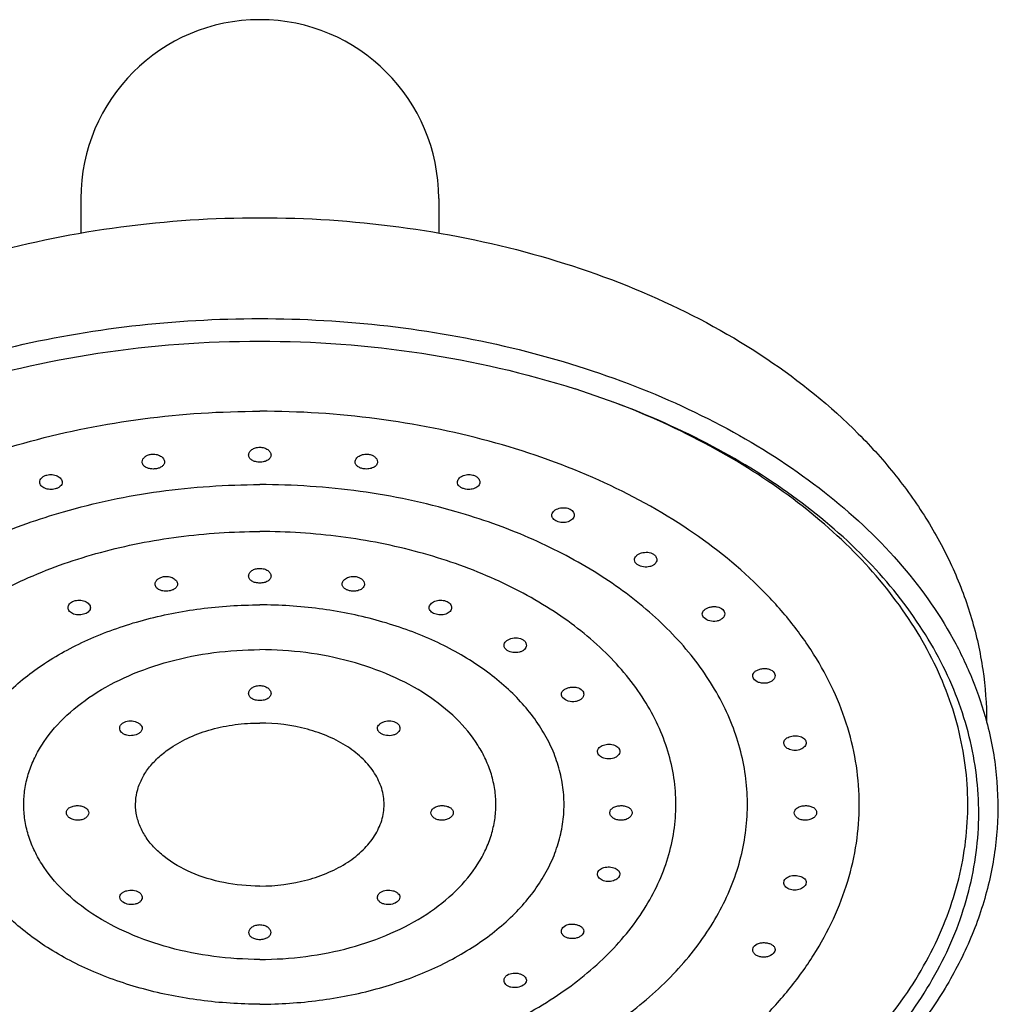
# Model space of a CAD drawing. Units: millimetres. Extents: x -837 to 623, y -579 to 852.
# Drawn here: x -449 to -405, y 390 to 434 of the extents above; entities that cross this region are included whole.
import ezdxf

# ---------------------------------------------------------------- set-up
doc = ezdxf.new("R2010")
doc.units = ezdxf.units.MM
doc.header["$LTSCALE"] = 19.36
doc.layers.get('0').update_dxf_attribs({"linetype": 'CONTINUOUS'})
doc.layers.add('02___PRT_ALL_AXES', color=7, linetype='CONTINUOUS')

msp = doc.modelspace()

# ---------------------------------------------------------------- linework, layer by layer
at = {"color": 7, "linetype": 'Continuous'}
for p, q in [((-445.985, 425.875), (-445.985, 424.321)), ((-429.985, 425.875), (-429.985, 424.32))]:
    msp.add_line(p, q, dxfattribs=at)
msp.add_arc((-437.985, 425.876), 8, 0, 180, dxfattribs=at)
at = {"layer": '02___PRT_ALL_AXES', "color": 7, "linetype": 'Continuous'}
for p, q in [((-422.093, 416.743), (-423.88, 417.362)), ((-413.564, 401.607), (-413.554, 401.542)), ((-422.868, 401.069), (-422.886, 401.153)), ((-421.903, 401.244), (-421.885, 401.158)), ((-414.544, 401.468), (-414.554, 401.531)), ((-422.886, 395.668), (-422.868, 395.754)), ((-421.885, 395.673), (-421.903, 395.59)), ((-414.554, 395.286), (-414.544, 395.35)), ((-413.554, 395.296), (-413.564, 395.233))]:
    msp.add_line(p, q, dxfattribs=at)
msp.add_arc((-435.717, 380.958), 38.291, 69.1569, 69.2831, dxfattribs=at)
for points, knots in [([(-470.485, 402.485), (-470.485, 403.262), (-470.371, 404.822), (-469.862, 407.123), (-469.028, 409.357), (-467.886, 411.495), (-466.457, 413.519), (-464.167, 416.077), (-460.66, 418.905), (-455.723, 421.585), (-450.167, 423.551), (-444.186, 424.751), (-440.064, 425.02), (-437.985, 425.02)], [0, 0, 0, 0, 0.05347, 0.107244, 0.161665, 0.217028, 0.27363, 0.33172, 0.452913, 0.581423, 0.716652, 0.856961, 1, 1, 1, 1]), ([(-437.985, 425.02), (-435.907, 425.02), (-431.784, 424.751), (-425.803, 423.551), (-420.248, 421.585), (-415.31, 418.905), (-411.804, 416.077), (-409.513, 413.519), (-408.084, 411.495), (-406.943, 409.357), (-406.109, 407.123), (-405.599, 404.822), (-405.485, 403.262), (-405.485, 402.485)], [0, 0, 0, 0, 0.14304, 0.283349, 0.418578, 0.547088, 0.668281, 0.72637, 0.782972, 0.838335, 0.892755, 0.94653, 1, 1, 1, 1]), ([(-470.487, 402.481), (-470.318, 403.117), (-469.891, 404.385), (-468.702, 406.864), (-466.583, 409.814), (-463.229, 412.926), (-459.132, 415.592), (-454.415, 417.744), (-449.215, 419.325), (-443.685, 420.291), (-439.895, 420.508), (-437.985, 420.508)], [0, 0, 0, 0, 0.049832, 0.100888, 0.207707, 0.322325, 0.445276, 0.576079, 0.713447, 0.8555, 1, 1, 1, 1]), ([(-437.985, 420.508), (-436.076, 420.508), (-432.286, 420.291), (-426.756, 419.325), (-421.555, 417.744), (-416.838, 415.592), (-412.741, 412.926), (-409.387, 409.814), (-407.269, 406.864), (-406.08, 404.384), (-405.653, 403.117), (-405.483, 402.481)], [0, 0, 0, 0, 0.1445, 0.286554, 0.423922, 0.554725, 0.677675, 0.792293, 0.899112, 0.950168, 1, 1, 1, 1]), ([(-452.09, 417.362), (-449.853, 418.079), (-445.181, 419.148), (-440.405, 419.5), (-437.985, 419.5)], [0, 0, 0, 0, 0.492538, 1, 1, 1, 1]), ([(-437.985, 419.5), (-435.565, 419.5), (-430.789, 419.148), (-426.117, 418.079), (-423.88, 417.362)], [0, 0, 0, 0, 0.507462, 1, 1, 1, 1]), ([(-437.985, 377.317), (-439.738, 377.317), (-443.219, 377.503), (-448.315, 378.336), (-453.139, 379.7), (-457.566, 381.561), (-461.479, 383.873), (-464.775, 386.578), (-466.971, 389.151), (-468.309, 391.332), (-469.093, 392.99), (-469.667, 394.685), (-470.026, 396.408), (-470.168, 398.144), (-470.093, 399.882), (-469.799, 401.61), (-469.29, 403.315), (-468.569, 404.986), (-467.315, 407.187), (-465.217, 409.798), (-462.022, 412.557), (-458.197, 414.932), (-455.366, 416.188), (-453.877, 416.743)], [0, 0, 0, 0, 0.077018, 0.152864, 0.226453, 0.296837, 0.363309, 0.425486, 0.483412, 0.510972, 0.537725, 0.563827, 0.589465, 0.614846, 0.640193, 0.665729, 0.691669, 0.718206, 0.745506, 0.802821, 0.864338, 0.930172, 1, 1, 1, 1]), ([(-437.985, 378.005), (-439.705, 378.005), (-443.123, 378.187), (-448.125, 379.002), (-452.863, 380.337), (-457.213, 382.159), (-461.063, 384.421), (-464.31, 387.07), (-466.478, 389.59), (-467.805, 391.727), (-468.584, 393.352), (-469.159, 395.014), (-469.524, 396.704), (-469.677, 398.407), (-469.617, 400.114), (-469.343, 401.811), (-468.859, 403.486), (-468.167, 405.129), (-466.957, 407.294), (-464.925, 409.866), (-461.82, 412.59), (-458.093, 414.941), (-455.331, 416.189), (-453.877, 416.742)], [0, 0, 0, 0, 0.077057, 0.152949, 0.226597, 0.297058, 0.363625, 0.425913, 0.483956, 0.511572, 0.538376, 0.564523, 0.590194, 0.615597, 0.640952, 0.666481, 0.692397, 0.718896, 0.746144, 0.803321, 0.864671, 0.930331, 1, 1, 1, 1]), ([(-437.985, 377.317), (-436.233, 377.317), (-432.751, 377.503), (-427.656, 378.336), (-422.831, 379.7), (-418.405, 381.561), (-414.491, 383.873), (-411.195, 386.578), (-408.999, 389.151), (-407.661, 391.332), (-406.877, 392.99), (-406.304, 394.685), (-405.944, 396.408), (-405.802, 398.144), (-405.878, 399.882), (-406.172, 401.61), (-406.681, 403.315), (-407.401, 404.986), (-408.656, 407.187), (-410.754, 409.798), (-413.948, 412.557), (-417.774, 414.932), (-420.605, 416.188), (-422.093, 416.743)], [0, 0, 0, 0, 0.077018, 0.152864, 0.226453, 0.296837, 0.363309, 0.425486, 0.483412, 0.510972, 0.537725, 0.563827, 0.589465, 0.614846, 0.640193, 0.665729, 0.691669, 0.718206, 0.745506, 0.802821, 0.864338, 0.930172, 1, 1, 1, 1]), ([(-437.985, 378.005), (-436.265, 378.005), (-432.848, 378.187), (-427.845, 379.002), (-423.107, 380.337), (-418.757, 382.159), (-414.908, 384.421), (-411.661, 387.07), (-409.492, 389.59), (-408.166, 391.727), (-407.386, 393.352), (-406.811, 395.014), (-406.446, 396.704), (-406.293, 398.407), (-406.354, 400.114), (-406.627, 401.811), (-407.112, 403.486), (-407.803, 405.129), (-409.013, 407.294), (-411.046, 409.866), (-414.151, 412.59), (-417.877, 414.941), (-420.639, 416.189), (-422.093, 416.742)], [0, 0, 0, 0, 0.077057, 0.152949, 0.226597, 0.297058, 0.363625, 0.425913, 0.483956, 0.511572, 0.538376, 0.564523, 0.590194, 0.615597, 0.640952, 0.666481, 0.692397, 0.718896, 0.746144, 0.803321, 0.864671, 0.930331, 1, 1, 1, 1]), ([(-437.985, 381.19), (-439.732, 381.19), (-443.192, 381.411), (-448.204, 382.397), (-452.836, 384.001), (-456.914, 386.166), (-459.787, 388.425), (-461.638, 390.441), (-462.772, 392.005), (-463.666, 393.637), (-464.313, 395.32), (-464.704, 397.039), (-464.835, 398.777), (-464.704, 400.514), (-464.313, 402.234), (-463.666, 403.917), (-462.772, 405.549), (-461.638, 407.112), (-459.787, 409.129), (-456.914, 411.388), (-452.836, 413.552), (-448.204, 415.156), (-443.192, 416.143), (-439.732, 416.364), (-437.985, 416.364)], [0, 0, 0, 0, 0.074419, 0.147226, 0.216965, 0.282478, 0.343084, 0.371557, 0.398869, 0.425152, 0.450599, 0.475453, 0.5, 0.524547, 0.549401, 0.574848, 0.601131, 0.628443, 0.656916, 0.717522, 0.783035, 0.852774, 0.925581, 1, 1, 1, 1]), ([(-437.985, 381.19), (-436.238, 381.19), (-432.778, 381.411), (-427.767, 382.397), (-423.135, 384.001), (-419.056, 386.166), (-416.183, 388.425), (-414.332, 390.441), (-413.199, 392.005), (-412.304, 393.637), (-411.657, 395.32), (-411.266, 397.039), (-411.135, 398.777), (-411.266, 400.514), (-411.657, 402.234), (-412.304, 403.917), (-413.199, 405.549), (-414.332, 407.112), (-416.183, 409.129), (-419.056, 411.388), (-423.135, 413.552), (-427.767, 415.156), (-432.778, 416.143), (-436.238, 416.364), (-437.985, 416.364)], [0, 0, 0, 0, 0.074419, 0.147226, 0.216965, 0.282478, 0.343084, 0.371557, 0.398869, 0.425152, 0.450599, 0.475453, 0.5, 0.524547, 0.549401, 0.574848, 0.601131, 0.628443, 0.656916, 0.717522, 0.783035, 0.852774, 0.925581, 1, 1, 1, 1]), ([(-443.245, 414.102), (-443.245, 414.142), (-443.222, 414.227), (-443.132, 414.331), (-443.001, 414.408), (-442.898, 414.435), (-442.843, 414.442)], [0, 0, 0, 0, 0.209421, 0.444192, 0.709962, 1, 1, 1, 1]), ([(-442.843, 414.442), (-442.77, 414.451), (-442.625, 414.447), (-442.458, 414.388), (-442.351, 414.312), (-442.292, 414.247), (-442.254, 414.176), (-442.245, 414.124), (-442.245, 414.1)], [0, 0, 0, 0, 0.287634, 0.561067, 0.685655, 0.799613, 0.903387, 1, 1, 1, 1]), ([(-438.485, 414.408), (-438.485, 414.453), (-438.453, 414.551), (-438.338, 414.664), (-438.175, 414.739), (-438.05, 414.756), (-437.985, 414.756)], [0, 0, 0, 0, 0.203452, 0.439101, 0.709187, 1, 1, 1, 1]), ([(-437.985, 414.089), (-438.049, 414.089), (-438.173, 414.103), (-438.336, 414.166), (-438.437, 414.256), (-438.478, 414.342), (-438.485, 414.386), (-438.485, 414.408)], [0, 0, 0, 0, 0.296356, 0.566126, 0.796084, 0.899626, 1, 1, 1, 1]), ([(-437.985, 414.756), (-437.921, 414.756), (-437.795, 414.739), (-437.633, 414.664), (-437.517, 414.551), (-437.485, 414.453), (-437.485, 414.408)], [0, 0, 0, 0, 0.290814, 0.560887, 0.796539, 1, 1, 1, 1]), ([(-437.485, 414.408), (-437.485, 414.386), (-437.492, 414.341), (-437.533, 414.256), (-437.635, 414.166), (-437.798, 414.103), (-437.921, 414.089), (-437.985, 414.089)], [0, 0, 0, 0, 0.100372, 0.203914, 0.433881, 0.703659, 1, 1, 1, 1]), ([(-433.725, 414.1), (-433.725, 414.124), (-433.716, 414.176), (-433.678, 414.247), (-433.619, 414.312), (-433.513, 414.388), (-433.345, 414.447), (-433.2, 414.451), (-433.127, 414.442)], [0, 0, 0, 0, 0.096625, 0.20039, 0.314323, 0.438911, 0.712355, 1, 1, 1, 1]), ([(-433.127, 414.442), (-433.073, 414.435), (-432.969, 414.408), (-432.838, 414.331), (-432.748, 414.227), (-432.725, 414.142), (-432.725, 414.102)], [0, 0, 0, 0, 0.290035, 0.555803, 0.790547, 1, 1, 1, 1]), ([(-442.648, 413.788), (-442.72, 413.778), (-442.864, 413.779), (-443.058, 413.833), (-443.185, 413.929), (-443.237, 414.026), (-443.245, 414.077), (-443.245, 414.102)], [0, 0, 0, 0, 0.292, 0.564728, 0.797067, 0.900475, 1, 1, 1, 1]), ([(-442.245, 414.1), (-442.245, 414.062), (-442.268, 413.981), (-442.36, 413.886), (-442.492, 413.819), (-442.594, 413.795), (-442.648, 413.788)], [0, 0, 0, 0, 0.20504, 0.434509, 0.701721, 1, 1, 1, 1]), ([(-433.323, 413.788), (-433.377, 413.795), (-433.479, 413.819), (-433.61, 413.886), (-433.702, 413.981), (-433.725, 414.062), (-433.725, 414.1)], [0, 0, 0, 0, 0.298277, 0.565502, 0.794961, 1, 1, 1, 1]), ([(-432.725, 414.102), (-432.725, 414.077), (-432.734, 414.026), (-432.786, 413.928), (-432.913, 413.833), (-433.107, 413.779), (-433.25, 413.778), (-433.323, 413.788)], [0, 0, 0, 0, 0.099527, 0.202935, 0.43529, 0.708016, 1, 1, 1, 1]), ([(-447.823, 413.194), (-447.823, 413.228), (-447.806, 413.3), (-447.74, 413.394), (-447.639, 413.468), (-447.558, 413.501), (-447.514, 413.512)], [0, 0, 0, 0, 0.216441, 0.451694, 0.713422, 1, 1, 1, 1]), ([(-447.514, 413.512), (-447.436, 413.534), (-447.274, 413.545), (-447.08, 413.495), (-446.953, 413.418), (-446.881, 413.35), (-446.834, 413.273), (-446.823, 413.216), (-446.823, 413.189)], [0, 0, 0, 0, 0.282584, 0.560111, 0.687231, 0.802416, 0.905521, 1, 1, 1, 1]), ([(-429.148, 413.189), (-429.148, 413.216), (-429.136, 413.273), (-429.09, 413.35), (-429.018, 413.418), (-428.89, 413.495), (-428.697, 413.545), (-428.534, 413.534), (-428.456, 413.512)], [0, 0, 0, 0, 0.094485, 0.1976, 0.312761, 0.439864, 0.717406, 1, 1, 1, 1]), ([(-428.456, 413.512), (-428.413, 413.501), (-428.331, 413.468), (-428.23, 413.394), (-428.164, 413.3), (-428.148, 413.228), (-428.148, 413.194)], [0, 0, 0, 0, 0.286564, 0.548296, 0.783545, 1, 1, 1, 1]), ([(-447.131, 412.895), (-447.209, 412.874), (-447.369, 412.857), (-447.564, 412.895), (-447.693, 412.964), (-447.766, 413.029), (-447.812, 413.108), (-447.823, 413.166), (-447.823, 413.194)], [0, 0, 0, 0, 0.284458, 0.55951, 0.683874, 0.797098, 0.900978, 1, 1, 1, 1]), ([(-446.823, 413.189), (-446.823, 413.157), (-446.839, 413.09), (-446.907, 413.005), (-447.008, 412.937), (-447.088, 412.907), (-447.131, 412.895)], [0, 0, 0, 0, 0.209555, 0.439628, 0.703689, 1, 1, 1, 1]), ([(-446.762, 411.873), (-445.357, 412.279), (-442.447, 412.884), (-439.483, 413.083), (-437.985, 413.083)], [0, 0, 0, 0, 0.49391, 1, 1, 1, 1]), ([(-429.208, 411.873), (-430.613, 412.279), (-433.523, 412.884), (-436.487, 413.083), (-437.985, 413.083)], [0, 0, 0, 0, 0.49391, 1, 1, 1, 1]), ([(-428.839, 412.895), (-428.882, 412.907), (-428.963, 412.937), (-429.063, 413.005), (-429.131, 413.09), (-429.148, 413.157), (-429.148, 413.189)], [0, 0, 0, 0, 0.296305, 0.560383, 0.790454, 1, 1, 1, 1]), ([(-428.148, 413.194), (-428.148, 413.166), (-428.158, 413.108), (-428.205, 413.029), (-428.277, 412.964), (-428.407, 412.895), (-428.601, 412.857), (-428.761, 412.874), (-428.839, 412.895)], [0, 0, 0, 0, 0.099047, 0.20292, 0.316134, 0.440496, 0.715547, 1, 1, 1, 1]), ([(-437.985, 384.471), (-439.22, 384.471), (-441.672, 384.607), (-445.254, 385.216), (-448.63, 386.212), (-451.705, 387.569), (-454.393, 389.249), (-456.616, 391.21), (-458.309, 393.401), (-459.241, 395.398), (-459.655, 397.027), (-459.803, 398.249), (-459.792, 399.476), (-459.621, 400.697), (-459.292, 401.903), (-458.637, 403.502), (-457.413, 405.427), (-455.41, 407.493), (-452.913, 409.3), (-449.995, 410.8), (-447.871, 411.554), (-446.762, 411.873)], [0, 0, 0, 0, 0.076549, 0.151842, 0.224721, 0.294189, 0.359531, 0.420409, 0.476982, 0.529999, 0.555627, 0.580916, 0.606101, 0.631424, 0.657116, 0.683392, 0.738308, 0.797282, 0.860718, 0.92848, 1, 1, 1, 1]), ([(-437.985, 384.471), (-436.75, 384.471), (-434.298, 384.607), (-430.716, 385.216), (-427.34, 386.212), (-424.265, 387.569), (-421.578, 389.249), (-419.354, 391.21), (-417.661, 393.401), (-416.729, 395.398), (-416.316, 397.027), (-416.167, 398.249), (-416.178, 399.476), (-416.349, 400.697), (-416.678, 401.903), (-417.334, 403.502), (-418.558, 405.427), (-420.56, 407.493), (-423.057, 409.3), (-425.975, 410.8), (-428.1, 411.554), (-429.208, 411.873)], [0, 0, 0, 0, 0.076549, 0.151842, 0.224721, 0.294189, 0.359531, 0.420409, 0.476982, 0.529999, 0.555627, 0.580916, 0.606101, 0.631424, 0.657116, 0.683392, 0.738308, 0.797282, 0.860718, 0.92848, 1, 1, 1, 1]), ([(-424.929, 411.711), (-424.929, 411.741), (-424.915, 411.803), (-424.859, 411.885), (-424.773, 411.956), (-424.624, 412.03), (-424.407, 412.069), (-424.23, 412.037), (-424.151, 412.003)], [0, 0, 0, 0, 0.09329, 0.196562, 0.313761, 0.444002, 0.725266, 1, 1, 1, 1]), ([(-424.707, 411.446), (-424.739, 411.461), (-424.799, 411.493), (-424.871, 411.556), (-424.918, 411.63), (-424.929, 411.685), (-424.929, 411.711)], [0, 0, 0, 0, 0.291041, 0.552001, 0.78425, 1, 1, 1, 1]), ([(-423.929, 411.718), (-423.929, 411.687), (-423.942, 411.622), (-423.998, 411.536), (-424.085, 411.466), (-424.236, 411.398), (-424.454, 411.374), (-424.628, 411.412), (-424.707, 411.446)], [0, 0, 0, 0, 0.099092, 0.204285, 0.319999, 0.447298, 0.724911, 1, 1, 1, 1]), ([(-424.151, 412.003), (-424.089, 411.976), (-424.004, 411.917), (-423.94, 411.805), (-423.929, 411.746), (-423.929, 411.718)], [0, 0, 0, 0, 0.536822, 0.774885, 1, 1, 1, 1]), ([(-437.985, 386.57), (-439.198, 386.57), (-441.599, 386.723), (-445.078, 387.408), (-448.293, 388.521), (-451.125, 390.024), (-453.467, 391.865), (-454.967, 393.67), (-455.811, 395.209), (-456.259, 396.378), (-456.531, 397.571), (-456.622, 398.777), (-456.531, 399.983), (-456.259, 401.176), (-455.811, 402.345), (-454.967, 403.884), (-453.467, 405.688), (-451.125, 407.53), (-448.293, 409.033), (-445.078, 410.146), (-441.599, 410.83), (-439.198, 410.984), (-437.985, 410.984)], [0, 0, 0, 0, 0.074433, 0.147252, 0.217006, 0.282531, 0.343148, 0.39885, 0.425138, 0.45059, 0.475449, 0.5, 0.524551, 0.54941, 0.574862, 0.60115, 0.656852, 0.717469, 0.782994, 0.852748, 0.925567, 1, 1, 1, 1]), ([(-437.985, 386.57), (-436.773, 386.57), (-434.371, 386.723), (-430.892, 387.408), (-427.678, 388.521), (-424.846, 390.024), (-422.503, 391.865), (-421.004, 393.67), (-420.16, 395.209), (-419.711, 396.378), (-419.439, 397.571), (-419.348, 398.777), (-419.439, 399.983), (-419.711, 401.176), (-420.16, 402.345), (-421.004, 403.884), (-422.503, 405.688), (-424.846, 407.53), (-427.678, 409.033), (-430.892, 410.146), (-434.371, 410.83), (-436.773, 410.984), (-437.985, 410.984)], [0, 0, 0, 0, 0.074433, 0.147252, 0.217006, 0.282531, 0.343148, 0.39885, 0.425138, 0.45059, 0.475449, 0.5, 0.524551, 0.54941, 0.574862, 0.60115, 0.656852, 0.717469, 0.782994, 0.852748, 0.925567, 1, 1, 1, 1]), ([(-421.232, 409.723), (-421.232, 409.754), (-421.215, 409.822), (-421.147, 409.909), (-421.047, 409.98), (-420.877, 410.05), (-420.641, 410.075), (-420.453, 410.021), (-420.378, 409.971)], [0, 0, 0, 0, 0.093074, 0.197385, 0.31743, 0.451328, 0.735723, 1, 1, 1, 1]), ([(-420.378, 409.971), (-420.335, 409.943), (-420.262, 409.874), (-420.232, 409.776), (-420.232, 409.731)], [0, 0, 0, 0, 0.528596, 1, 1, 1, 1]), ([(-421.085, 409.496), (-421.127, 409.524), (-421.199, 409.587), (-421.232, 409.68), (-421.232, 409.723)], [0, 0, 0, 0, 0.542092, 1, 1, 1, 1]), ([(-420.232, 409.731), (-420.232, 409.696), (-420.248, 409.624), (-420.314, 409.531), (-420.416, 409.458), (-420.588, 409.393), (-420.826, 409.385), (-421.009, 409.447), (-421.085, 409.496)], [0, 0, 0, 0, 0.099428, 0.206589, 0.325553, 0.45634, 0.736195, 1, 1, 1, 1]), ([(-438.485, 408.995), (-438.485, 409.04), (-438.453, 409.137), (-438.338, 409.249), (-438.175, 409.323), (-438.05, 409.34), (-437.985, 409.34)], [0, 0, 0, 0, 0.202527, 0.437904, 0.708394, 1, 1, 1, 1]), ([(-437.985, 409.34), (-437.921, 409.34), (-437.796, 409.323), (-437.633, 409.249), (-437.517, 409.137), (-437.485, 409.04), (-437.485, 408.995)], [0, 0, 0, 0, 0.291611, 0.562092, 0.797469, 1, 1, 1, 1]), ([(-442.665, 408.636), (-442.665, 408.673), (-442.644, 408.754), (-442.563, 408.854), (-442.442, 408.93), (-442.346, 408.959), (-442.295, 408.968)], [0, 0, 0, 0, 0.210806, 0.445307, 0.710043, 1, 1, 1, 1]), ([(-442.036, 408.329), (-442.11, 408.316), (-442.259, 408.311), (-442.436, 408.355), (-442.551, 408.422), (-442.615, 408.484), (-442.656, 408.557), (-442.665, 408.61), (-442.665, 408.636)], [0, 0, 0, 0, 0.290246, 0.563889, 0.686586, 0.79835, 0.901308, 1, 1, 1, 1]), ([(-442.295, 408.968), (-442.22, 408.981), (-442.069, 408.982), (-441.892, 408.926), (-441.779, 408.85), (-441.715, 408.785), (-441.675, 408.712), (-441.665, 408.659), (-441.665, 408.634)], [0, 0, 0, 0, 0.287057, 0.562335, 0.687659, 0.801699, 0.904725, 1, 1, 1, 1]), ([(-441.665, 408.634), (-441.665, 408.599), (-441.686, 408.523), (-441.769, 408.432), (-441.89, 408.364), (-441.985, 408.338), (-442.036, 408.329)], [0, 0, 0, 0, 0.20543, 0.434603, 0.701133, 1, 1, 1, 1]), ([(-437.985, 408.679), (-438.049, 408.679), (-438.173, 408.693), (-438.336, 408.755), (-438.437, 408.844), (-438.478, 408.929), (-438.485, 408.973), (-438.485, 408.995)], [0, 0, 0, 0, 0.297213, 0.567375, 0.797009, 0.900134, 1, 1, 1, 1]), ([(-437.485, 408.995), (-437.485, 408.973), (-437.492, 408.929), (-437.533, 408.844), (-437.635, 408.755), (-437.798, 408.693), (-437.921, 408.679), (-437.985, 408.679)], [0, 0, 0, 0, 0.099861, 0.202983, 0.432623, 0.702796, 1, 1, 1, 1]), ([(-434.305, 408.634), (-434.305, 408.659), (-434.295, 408.712), (-434.255, 408.785), (-434.192, 408.85), (-434.078, 408.926), (-433.902, 408.982), (-433.75, 408.981), (-433.676, 408.968)], [0, 0, 0, 0, 0.095287, 0.198315, 0.312334, 0.437655, 0.71294, 1, 1, 1, 1]), ([(-433.935, 408.329), (-433.985, 408.338), (-434.08, 408.364), (-434.201, 408.432), (-434.284, 408.523), (-434.305, 408.599), (-434.305, 408.634)], [0, 0, 0, 0, 0.298863, 0.565404, 0.794562, 1, 1, 1, 1]), ([(-433.305, 408.636), (-433.305, 408.61), (-433.315, 408.557), (-433.355, 408.484), (-433.419, 408.422), (-433.534, 408.355), (-433.711, 408.311), (-433.86, 408.316), (-433.935, 408.329)], [0, 0, 0, 0, 0.098702, 0.201661, 0.313422, 0.436125, 0.709769, 1, 1, 1, 1]), ([(-433.676, 408.968), (-433.625, 408.959), (-433.529, 408.93), (-433.408, 408.854), (-433.326, 408.754), (-433.305, 408.673), (-433.305, 408.636)], [0, 0, 0, 0, 0.289958, 0.554697, 0.789174, 1, 1, 1, 1]), ([(-446.56, 407.581), (-446.56, 407.611), (-446.548, 407.674), (-446.495, 407.759), (-446.414, 407.829), (-446.346, 407.863), (-446.31, 407.877)], [0, 0, 0, 0, 0.220837, 0.456894, 0.716421, 1, 1, 1, 1]), ([(-446.31, 407.877), (-446.231, 407.907), (-446.059, 407.931), (-445.85, 407.889), (-445.708, 407.815), (-445.626, 407.746), (-445.573, 407.666), (-445.56, 407.606), (-445.56, 407.578)], [0, 0, 0, 0, 0.278391, 0.558938, 0.688064, 0.804259, 0.906947, 1, 1, 1, 1]), ([(-430.41, 407.578), (-430.41, 407.606), (-430.397, 407.666), (-430.344, 407.746), (-430.263, 407.815), (-430.121, 407.889), (-429.912, 407.931), (-429.739, 407.907), (-429.66, 407.877)], [0, 0, 0, 0, 0.093063, 0.195763, 0.311948, 0.441053, 0.721609, 1, 1, 1, 1]), ([(-429.66, 407.877), (-429.624, 407.863), (-429.557, 407.829), (-429.475, 407.759), (-429.423, 407.674), (-429.41, 407.611), (-429.41, 407.581)], [0, 0, 0, 0, 0.283575, 0.54311, 0.779172, 1, 1, 1, 1]), ([(-437.985, 389.85), (-438.872, 389.85), (-440.628, 389.962), (-443.172, 390.463), (-445.523, 391.277), (-447.594, 392.376), (-449.307, 393.723), (-450.403, 395.043), (-451.02, 396.168), (-451.349, 397.022), (-451.547, 397.895), (-451.614, 398.777), (-451.547, 399.659), (-451.349, 400.531), (-451.02, 401.386), (-450.403, 402.511), (-449.307, 403.831), (-447.594, 405.178), (-445.523, 406.277), (-443.172, 407.091), (-440.628, 407.591), (-438.872, 407.704), (-437.985, 407.704)], [0, 0, 0, 0, 0.074433, 0.147252, 0.217006, 0.28253, 0.343148, 0.39885, 0.425138, 0.45059, 0.475449, 0.5, 0.524551, 0.54941, 0.574862, 0.60115, 0.656852, 0.71747, 0.782994, 0.852748, 0.925567, 1, 1, 1, 1]), ([(-445.81, 407.303), (-445.89, 407.273), (-446.059, 407.243), (-446.269, 407.27), (-446.413, 407.338), (-446.495, 407.406), (-446.548, 407.488), (-446.56, 407.551), (-446.56, 407.581)], [0, 0, 0, 0, 0.279167, 0.556377, 0.682608, 0.797181, 0.901452, 1, 1, 1, 1]), ([(-445.56, 407.578), (-445.56, 407.55), (-445.573, 407.491), (-445.627, 407.414), (-445.708, 407.349), (-445.774, 407.317), (-445.81, 407.303)], [0, 0, 0, 0, 0.212672, 0.4437, 0.705995, 1, 1, 1, 1]), ([(-437.985, 389.85), (-437.098, 389.85), (-435.342, 389.962), (-432.798, 390.463), (-430.447, 391.277), (-428.377, 392.376), (-426.663, 393.723), (-425.567, 395.043), (-424.95, 396.168), (-424.622, 397.022), (-424.423, 397.895), (-424.357, 398.777), (-424.423, 399.659), (-424.622, 400.531), (-424.95, 401.386), (-425.567, 402.511), (-426.663, 403.831), (-428.377, 405.178), (-430.447, 406.277), (-432.798, 407.091), (-435.342, 407.591), (-437.098, 407.704), (-437.985, 407.704)], [0, 0, 0, 0, 0.074433, 0.147252, 0.217006, 0.28253, 0.343148, 0.39885, 0.425138, 0.45059, 0.475449, 0.5, 0.524551, 0.54941, 0.574862, 0.60115, 0.656852, 0.71747, 0.782994, 0.852748, 0.925567, 1, 1, 1, 1]), ([(-430.16, 407.303), (-430.196, 407.317), (-430.262, 407.349), (-430.344, 407.414), (-430.397, 407.491), (-430.41, 407.55), (-430.41, 407.578)], [0, 0, 0, 0, 0.293999, 0.556307, 0.787339, 1, 1, 1, 1]), ([(-429.41, 407.581), (-429.41, 407.551), (-429.423, 407.488), (-429.475, 407.406), (-429.557, 407.338), (-429.701, 407.27), (-429.911, 407.243), (-430.081, 407.273), (-430.16, 407.303)], [0, 0, 0, 0, 0.098568, 0.202846, 0.317411, 0.443632, 0.720843, 1, 1, 1, 1]), ([(-418.197, 407.299), (-418.197, 407.333), (-418.177, 407.407), (-418.098, 407.498), (-417.983, 407.569), (-417.841, 407.616), (-417.685, 407.635), (-417.489, 407.62), (-417.347, 407.56), (-417.282, 407.496)], [0, 0, 0, 0, 0.09373, 0.199811, 0.323224, 0.461008, 0.605761, 0.748786, 1, 1, 1, 1]), ([(-417.197, 407.308), (-417.197, 407.271), (-417.217, 407.192), (-417.294, 407.093), (-417.411, 407.018), (-417.604, 406.957), (-417.858, 406.966), (-418.047, 407.055), (-418.113, 407.12)], [0, 0, 0, 0, 0.099965, 0.209603, 0.332474, 0.46723, 0.748863, 1, 1, 1, 1]), ([(-417.282, 407.496), (-417.256, 407.47), (-417.213, 407.413), (-417.197, 407.342), (-417.197, 407.308)], [0, 0, 0, 0, 0.516661, 1, 1, 1, 1]), ([(-418.113, 407.12), (-418.138, 407.145), (-418.18, 407.2), (-418.197, 407.267), (-418.197, 407.299)], [0, 0, 0, 0, 0.528116, 1, 1, 1, 1]), ([(-427.065, 405.897), (-427.065, 405.929), (-427.048, 405.996), (-426.981, 406.082), (-426.881, 406.152), (-426.71, 406.221), (-426.474, 406.245), (-426.287, 406.19), (-426.212, 406.141)], [0, 0, 0, 0, 0.092574, 0.196458, 0.316255, 0.450126, 0.735023, 1, 1, 1, 1]), ([(-426.212, 406.141), (-426.169, 406.113), (-426.096, 406.044), (-426.065, 405.946), (-426.065, 405.901)], [0, 0, 0, 0, 0.529437, 1, 1, 1, 1]), ([(-437.985, 391.851), (-438.673, 391.851), (-440.036, 391.938), (-442.009, 392.327), (-443.833, 392.958), (-445.44, 393.811), (-446.769, 394.856), (-447.62, 395.88), (-448.099, 396.753), (-448.353, 397.416), (-448.507, 398.093), (-448.559, 398.777), (-448.507, 399.461), (-448.353, 400.138), (-448.099, 400.801), (-447.62, 401.674), (-446.769, 402.698), (-445.44, 403.743), (-443.833, 404.596), (-442.009, 405.227), (-440.036, 405.616), (-438.673, 405.703), (-437.985, 405.703)], [0, 0, 0, 0, 0.074432, 0.147253, 0.217006, 0.28253, 0.343148, 0.39885, 0.425138, 0.45059, 0.475449, 0.5, 0.524551, 0.54941, 0.574862, 0.60115, 0.656852, 0.71747, 0.782994, 0.852747, 0.925568, 1, 1, 1, 1]), ([(-437.985, 391.851), (-437.297, 391.851), (-435.935, 391.938), (-433.961, 392.327), (-432.137, 392.958), (-430.531, 393.811), (-429.201, 394.856), (-428.351, 395.88), (-427.872, 396.753), (-427.617, 397.416), (-427.463, 398.093), (-427.412, 398.777), (-427.463, 399.461), (-427.617, 400.138), (-427.872, 400.801), (-428.351, 401.674), (-429.201, 402.698), (-430.531, 403.743), (-432.137, 404.596), (-433.961, 405.227), (-435.935, 405.616), (-437.297, 405.703), (-437.985, 405.703)], [0, 0, 0, 0, 0.074432, 0.147253, 0.217006, 0.28253, 0.343148, 0.39885, 0.425138, 0.45059, 0.475449, 0.5, 0.524551, 0.54941, 0.574862, 0.60115, 0.656852, 0.71747, 0.782994, 0.852747, 0.925568, 1, 1, 1, 1]), ([(-426.919, 405.672), (-426.961, 405.699), (-427.033, 405.762), (-427.065, 405.855), (-427.065, 405.897)], [0, 0, 0, 0, 0.543088, 1, 1, 1, 1]), ([(-426.065, 405.901), (-426.065, 405.867), (-426.081, 405.795), (-426.148, 405.703), (-426.249, 405.631), (-426.422, 405.567), (-426.66, 405.56), (-426.843, 405.622), (-426.919, 405.672)], [0, 0, 0, 0, 0.098998, 0.205769, 0.324505, 0.455259, 0.73554, 1, 1, 1, 1]), ([(-415.943, 404.533), (-415.943, 404.57), (-415.919, 404.65), (-415.827, 404.745), (-415.696, 404.815), (-415.539, 404.856), (-415.37, 404.863), (-415.17, 404.831), (-415.03, 404.749), (-414.981, 404.672)], [0, 0, 0, 0, 0.095481, 0.204323, 0.331921, 0.474063, 0.621275, 0.763098, 1, 1, 1, 1]), ([(-414.981, 404.672), (-414.974, 404.662), (-414.953, 404.622), (-414.943, 404.577), (-414.943, 404.544)], [0, 0, 0, 0, 0.256873, 1, 1, 1, 1]), ([(-415.904, 404.41), (-415.911, 404.419), (-415.932, 404.457), (-415.943, 404.501), (-415.943, 404.533)], [0, 0, 0, 0, 0.263056, 1, 1, 1, 1]), ([(-414.943, 404.544), (-414.943, 404.504), (-414.966, 404.419), (-415.055, 404.314), (-415.187, 404.237), (-415.346, 404.197), (-415.516, 404.196), (-415.717, 404.242), (-415.854, 404.33), (-415.904, 404.41)], [0, 0, 0, 0, 0.10044, 0.212777, 0.339872, 0.478655, 0.622423, 0.762751, 1, 1, 1, 1]), ([(-438.485, 403.747), (-438.485, 403.792), (-438.453, 403.89), (-438.338, 404.003), (-438.175, 404.078), (-438.05, 404.095), (-437.985, 404.095)], [0, 0, 0, 0, 0.203654, 0.439239, 0.709215, 1, 1, 1, 1]), ([(-437.985, 404.095), (-437.921, 404.095), (-437.795, 404.078), (-437.632, 404.003), (-437.517, 403.89), (-437.485, 403.792), (-437.485, 403.747)], [0, 0, 0, 0, 0.290785, 0.560748, 0.796337, 1, 1, 1, 1]), ([(-424.499, 403.706), (-424.499, 403.741), (-424.478, 403.816), (-424.394, 403.908), (-424.274, 403.977), (-424.127, 404.022), (-423.967, 404.036), (-423.769, 404.014), (-423.627, 403.947), (-423.566, 403.878)], [0, 0, 0, 0, 0.093773, 0.200263, 0.324753, 0.463928, 0.609714, 0.752766, 1, 1, 1, 1]), ([(-423.566, 403.878), (-423.545, 403.855), (-423.511, 403.802), (-423.499, 403.74), (-423.499, 403.711)], [0, 0, 0, 0, 0.513478, 1, 1, 1, 1]), ([(-437.985, 403.428), (-438.049, 403.428), (-438.173, 403.442), (-438.336, 403.505), (-438.437, 403.594), (-438.478, 403.68), (-438.485, 403.725), (-438.485, 403.747)], [0, 0, 0, 0, 0.296229, 0.565841, 0.795812, 0.89947, 1, 1, 1, 1]), ([(-437.485, 403.747), (-437.485, 403.725), (-437.492, 403.68), (-437.533, 403.594), (-437.635, 403.505), (-437.798, 403.442), (-437.921, 403.428), (-437.985, 403.428)], [0, 0, 0, 0, 0.100526, 0.204184, 0.434164, 0.703784, 1, 1, 1, 1]), ([(-424.432, 403.545), (-424.452, 403.569), (-424.486, 403.618), (-424.499, 403.678), (-424.499, 403.706)], [0, 0, 0, 0, 0.524066, 1, 1, 1, 1]), ([(-423.499, 403.711), (-423.499, 403.673), (-423.519, 403.592), (-423.601, 403.492), (-423.723, 403.417), (-423.922, 403.36), (-424.182, 403.376), (-424.37, 403.475), (-424.432, 403.545)], [0, 0, 0, 0, 0.099804, 0.209997, 0.334075, 0.470199, 0.752685, 1, 1, 1, 1]), ([(-437.985, 376.856), (-440.364, 376.856), (-445.067, 377.19), (-451.825, 378.676), (-457.03, 380.719), (-460.738, 382.8), (-463.207, 384.525), (-465.382, 386.42), (-467.237, 388.467), (-468.748, 390.643), (-469.893, 392.925), (-470.656, 395.284), (-471.022, 397.692), (-470.985, 400.113), (-470.695, 401.702), (-470.487, 402.481)], [0, 0, 0, 0, 0.150813, 0.297686, 0.437166, 0.503377, 0.566924, 0.627741, 0.685893, 0.741586, 0.795178, 0.847165, 0.898164, 0.94887, 1, 1, 1, 1]), ([(-444.102, 402.433), (-444.027, 402.482), (-443.839, 402.537), (-443.603, 402.512), (-443.433, 402.442), (-443.333, 402.371), (-443.265, 402.284), (-443.248, 402.216), (-443.248, 402.184)], [0, 0, 0, 0, 0.264261, 0.548568, 0.68249, 0.802573, 0.906936, 1, 1, 1, 1]), ([(-405.483, 402.481), (-405.276, 401.701), (-404.985, 400.113), (-404.948, 397.692), (-405.315, 395.284), (-406.077, 392.924), (-407.223, 390.643), (-408.733, 388.467), (-410.588, 386.42), (-412.763, 384.525), (-415.232, 382.8), (-418.941, 380.719), (-424.145, 378.676), (-430.903, 377.19), (-435.606, 376.856), (-437.985, 376.856)], [0, 0, 0, 0, 0.05113, 0.101835, 0.152835, 0.204822, 0.258414, 0.314107, 0.372259, 0.433076, 0.496623, 0.562835, 0.702314, 0.849187, 1, 1, 1, 1]), ([(-432.722, 402.184), (-432.722, 402.216), (-432.705, 402.284), (-432.638, 402.371), (-432.538, 402.442), (-432.367, 402.512), (-432.131, 402.537), (-431.944, 402.482), (-431.869, 402.433)], [0, 0, 0, 0, 0.093053, 0.197416, 0.317507, 0.451396, 0.735718, 1, 1, 1, 1]), ([(-444.248, 402.192), (-444.248, 402.238), (-444.218, 402.336), (-444.144, 402.405), (-444.102, 402.433)], [0, 0, 0, 0, 0.471238, 1, 1, 1, 1]), ([(-443.395, 401.958), (-443.471, 401.908), (-443.654, 401.847), (-443.892, 401.855), (-444.064, 401.92), (-444.165, 401.993), (-444.232, 402.086), (-444.248, 402.158), (-444.248, 402.192)], [0, 0, 0, 0, 0.263892, 0.543633, 0.674422, 0.793443, 0.900619, 1, 1, 1, 1]), ([(-443.248, 402.184), (-443.248, 402.163), (-443.255, 402.12), (-443.296, 402.036), (-443.353, 401.986), (-443.395, 401.958)], [0, 0, 0, 0, 0.224012, 0.460474, 1, 1, 1, 1]), ([(-441.966, 401.32), (-441.698, 401.501), (-441.108, 401.821), (-440.137, 402.164), (-439.082, 402.375), (-438.353, 402.422), (-437.985, 402.422)], [0, 0, 0, 0, 0.231361, 0.478109, 0.736134, 1, 1, 1, 1]), ([(-437.985, 395.131), (-437.27, 395.131), (-436.208, 395.264), (-434.907, 395.714), (-434.061, 396.163), (-433.362, 396.713), (-432.835, 397.347), (-432.505, 398.044), (-432.392, 398.777), (-432.505, 399.51), (-432.835, 400.207), (-433.362, 400.841), (-434.061, 401.391), (-434.907, 401.84), (-436.208, 402.29), (-437.27, 402.422), (-437.985, 402.422)], [0, 0, 0, 0, 0.147105, 0.216932, 0.282533, 0.34322, 0.398985, 0.450668, 0.5, 0.549332, 0.601015, 0.65678, 0.717467, 0.783068, 0.852895, 1, 1, 1, 1]), ([(-432.576, 401.958), (-432.618, 401.986), (-432.674, 402.036), (-432.715, 402.12), (-432.722, 402.163), (-432.722, 402.184)], [0, 0, 0, 0, 0.539535, 0.775996, 1, 1, 1, 1]), ([(-431.722, 402.192), (-431.722, 402.158), (-431.738, 402.086), (-431.805, 401.993), (-431.906, 401.92), (-432.078, 401.855), (-432.316, 401.847), (-432.5, 401.908), (-432.576, 401.958)], [0, 0, 0, 0, 0.099388, 0.206614, 0.325673, 0.456506, 0.736278, 1, 1, 1, 1]), ([(-431.869, 402.433), (-431.826, 402.405), (-431.752, 402.336), (-431.722, 402.238), (-431.722, 402.192)], [0, 0, 0, 0, 0.528802, 1, 1, 1, 1]), ([(-414.554, 401.532), (-414.554, 401.558), (-414.543, 401.615), (-414.512, 401.662), (-414.493, 401.684)], [0, 0, 0, 0, 0.483631, 1, 1, 1, 1]), ([(-414.493, 401.684), (-414.447, 401.738), (-414.306, 401.821), (-414.066, 401.865), (-413.823, 401.839), (-413.677, 401.763), (-413.626, 401.711)], [0, 0, 0, 0, 0.228487, 0.498756, 0.769139, 1, 1, 1, 1]), ([(-413.626, 401.711), (-413.619, 401.703), (-413.592, 401.673), (-413.572, 401.636), (-413.564, 401.607)], [0, 0, 0, 0, 0.262293, 1, 1, 1, 1]), ([(-437.985, 395.131), (-438.522, 395.131), (-439.575, 395.231), (-441.036, 395.669), (-442.085, 396.268), (-442.738, 396.863), (-443.114, 397.34), (-443.38, 397.85), (-443.529, 398.383), (-443.557, 398.925), (-443.463, 399.464), (-443.248, 399.986), (-442.921, 400.479), (-442.49, 400.933), (-442.149, 401.197), (-441.966, 401.32)], [0, 0, 0, 0, 0.154925, 0.302527, 0.437101, 0.498734, 0.5566, 0.611235, 0.663571, 0.714873, 0.76657, 0.820025, 0.876334, 0.936219, 1, 1, 1, 1]), ([(-422.885, 401.153), (-422.886, 401.176), (-422.877, 401.224), (-422.854, 401.266), (-422.84, 401.285)], [0, 0, 0, 0, 0.487604, 1, 1, 1, 1]), ([(-422.84, 401.285), (-422.799, 401.341), (-422.665, 401.43), (-422.43, 401.482), (-422.184, 401.465), (-422.031, 401.395), (-421.976, 401.346)], [0, 0, 0, 0, 0.221306, 0.488391, 0.761848, 1, 1, 1, 1]), ([(-421.976, 401.346), (-421.968, 401.338), (-421.938, 401.309), (-421.914, 401.273), (-421.903, 401.244)], [0, 0, 0, 0, 0.263439, 1, 1, 1, 1]), ([(-421.886, 401.158), (-421.885, 401.146), (-421.89, 401.094), (-421.911, 401.044), (-421.934, 401.012)], [0, 0, 0, 0, 0.24116, 1, 1, 1, 1]), ([(-414.483, 401.362), (-414.49, 401.37), (-414.516, 401.402), (-414.536, 401.439), (-414.544, 401.468)], [0, 0, 0, 0, 0.264966, 1, 1, 1, 1]), ([(-413.616, 401.377), (-413.662, 401.319), (-413.8, 401.226), (-414.045, 401.18), (-414.291, 401.22), (-414.433, 401.306), (-414.483, 401.362)], [0, 0, 0, 0, 0.232934, 0.49902, 0.766166, 1, 1, 1, 1]), ([(-413.554, 401.543), (-413.554, 401.514), (-413.566, 401.454), (-413.597, 401.402), (-413.616, 401.377)], [0, 0, 0, 0, 0.480332, 1, 1, 1, 1]), ([(-422.797, 400.966), (-422.805, 400.974), (-422.833, 401.004), (-422.857, 401.04), (-422.868, 401.069)], [0, 0, 0, 0, 0.265699, 1, 1, 1, 1]), ([(-421.934, 401.012), (-421.974, 400.953), (-422.105, 400.854), (-422.346, 400.8), (-422.594, 400.832), (-422.742, 400.912), (-422.797, 400.966)], [0, 0, 0, 0, 0.227106, 0.490409, 0.759948, 1, 1, 1, 1]), ([(-446.635, 398.42), (-446.635, 398.463), (-446.604, 398.557), (-446.485, 398.656), (-446.322, 398.717), (-446.135, 398.736), (-445.948, 398.712), (-445.785, 398.648), (-445.667, 398.546), (-445.635, 398.452), (-445.635, 398.409)], [0, 0, 0, 0, 0.099886, 0.214282, 0.349375, 0.498478, 0.648018, 0.784214, 0.899688, 1, 1, 1, 1]), ([(-430.335, 398.409), (-430.335, 398.452), (-430.304, 398.546), (-430.185, 398.648), (-430.023, 398.712), (-429.835, 398.736), (-429.648, 398.717), (-429.485, 398.657), (-429.366, 398.557), (-429.335, 398.463), (-429.335, 398.42)], [0, 0, 0, 0, 0.100297, 0.215749, 0.351928, 0.501483, 0.650569, 0.785677, 0.900099, 1, 1, 1, 1]), ([(-422.335, 398.412), (-422.335, 398.455), (-422.304, 398.549), (-422.185, 398.65), (-422.023, 398.713), (-421.835, 398.735), (-421.648, 398.715), (-421.485, 398.654), (-421.366, 398.553), (-421.335, 398.46), (-421.335, 398.417)], [0, 0, 0, 0, 0.100184, 0.215335, 0.35124, 0.500699, 0.649933, 0.785331, 0.9, 1, 1, 1, 1]), ([(-414.085, 398.409), (-414.085, 398.452), (-414.054, 398.546), (-413.935, 398.648), (-413.773, 398.712), (-413.585, 398.735), (-413.398, 398.716), (-413.235, 398.657), (-413.133, 398.569), (-413.092, 398.485), (-413.085, 398.441), (-413.085, 398.42)], [0, 0, 0, 0, 0.100264, 0.215671, 0.351735, 0.501144, 0.650103, 0.785041, 0.899212, 0.950458, 1, 1, 1, 1]), ([(-445.635, 398.409), (-445.635, 398.365), (-445.667, 398.268), (-445.783, 398.159), (-445.946, 398.087), (-446.136, 398.063), (-446.325, 398.092), (-446.487, 398.167), (-446.603, 398.278), (-446.635, 398.376), (-446.635, 398.42)], [0, 0, 0, 0, 0.100535, 0.21757, 0.352487, 0.498419, 0.64482, 0.780861, 0.89899, 1, 1, 1, 1]), ([(-429.335, 398.42), (-429.335, 398.376), (-429.368, 398.278), (-429.483, 398.167), (-429.646, 398.092), (-429.835, 398.063), (-430.024, 398.087), (-430.187, 398.159), (-430.303, 398.268), (-430.335, 398.365), (-430.335, 398.409)], [0, 0, 0, 0, 0.100995, 0.219098, 0.355125, 0.501542, 0.64746, 0.782394, 0.89945, 1, 1, 1, 1]), ([(-421.335, 398.417), (-421.335, 398.372), (-421.367, 398.275), (-421.483, 398.164), (-421.646, 398.09), (-421.835, 398.063), (-422.024, 398.088), (-422.187, 398.16), (-422.303, 398.271), (-422.335, 398.367), (-422.335, 398.412)], [0, 0, 0, 0, 0.100868, 0.21869, 0.354447, 0.500741, 0.646786, 0.782018, 0.899342, 1, 1, 1, 1]), ([(-413.085, 398.42), (-413.085, 398.375), (-413.118, 398.278), (-413.233, 398.167), (-413.396, 398.091), (-413.585, 398.063), (-413.774, 398.087), (-413.937, 398.159), (-414.053, 398.268), (-414.085, 398.365), (-414.085, 398.409)], [0, 0, 0, 0, 0.101038, 0.219192, 0.355214, 0.501611, 0.647563, 0.782527, 0.899514, 1, 1, 1, 1]), ([(-422.868, 395.754), (-422.865, 395.763), (-422.847, 395.801), (-422.82, 395.833), (-422.796, 395.855)], [0, 0, 0, 0, 0.239077, 1, 1, 1, 1]), ([(-422.796, 395.855), (-422.742, 395.905), (-422.591, 395.975), (-422.345, 395.996), (-422.11, 395.949), (-421.975, 395.863), (-421.933, 395.808)], [0, 0, 0, 0, 0.238359, 0.512031, 0.778982, 1, 1, 1, 1]), ([(-422.841, 395.528), (-422.848, 395.539), (-422.873, 395.582), (-422.886, 395.632), (-422.885, 395.669)], [0, 0, 0, 0, 0.26313, 1, 1, 1, 1]), ([(-421.976, 395.484), (-422.031, 395.431), (-422.141, 395.371), (-422.301, 395.334), (-422.472, 395.326), (-422.671, 395.369), (-422.801, 395.469), (-422.841, 395.528)], [0, 0, 0, 0, 0.24158, 0.375981, 0.513106, 0.775317, 1, 1, 1, 1]), ([(-421.903, 395.59), (-421.906, 395.58), (-421.925, 395.541), (-421.953, 395.507), (-421.976, 395.484)], [0, 0, 0, 0, 0.235443, 1, 1, 1, 1]), ([(-421.933, 395.808), (-421.918, 395.788), (-421.894, 395.745), (-421.885, 395.697), (-421.886, 395.673)], [0, 0, 0, 0, 0.512527, 1, 1, 1, 1]), ([(-414.544, 395.35), (-414.542, 395.359), (-414.527, 395.397), (-414.504, 395.432), (-414.482, 395.454)], [0, 0, 0, 0, 0.240165, 1, 1, 1, 1]), ([(-414.482, 395.454), (-414.433, 395.507), (-414.287, 395.585), (-414.045, 395.617), (-413.805, 395.58), (-413.663, 395.501), (-413.616, 395.448)], [0, 0, 0, 0, 0.232548, 0.503953, 0.773539, 1, 1, 1, 1]), ([(-413.616, 395.448), (-413.597, 395.427), (-413.565, 395.379), (-413.554, 395.323), (-413.554, 395.296)], [0, 0, 0, 0, 0.515648, 1, 1, 1, 1]), ([(-414.494, 395.126), (-414.513, 395.15), (-414.543, 395.2), (-414.554, 395.258), (-414.554, 395.286)], [0, 0, 0, 0, 0.518133, 1, 1, 1, 1]), ([(-413.626, 395.125), (-413.676, 395.069), (-413.819, 394.98), (-414.065, 394.936), (-414.311, 394.977), (-414.449, 395.069), (-414.494, 395.126)], [0, 0, 0, 0, 0.23641, 0.505139, 0.770201, 1, 1, 1, 1]), ([(-413.564, 395.233), (-413.567, 395.224), (-413.581, 395.184), (-413.605, 395.149), (-413.626, 395.125)], [0, 0, 0, 0, 0.236312, 1, 1, 1, 1]), ([(-444.248, 394.631), (-444.248, 394.662), (-444.231, 394.728), (-444.163, 394.812), (-444.063, 394.879), (-443.892, 394.945), (-443.656, 394.965), (-443.47, 394.91), (-443.395, 394.86)], [0, 0, 0, 0, 0.091373, 0.194001, 0.312987, 0.446745, 0.733141, 1, 1, 1, 1]), ([(-444.102, 394.407), (-444.144, 394.435), (-444.215, 394.497), (-444.248, 394.589), (-444.248, 394.631)], [0, 0, 0, 0, 0.545347, 1, 1, 1, 1]), ([(-443.248, 394.622), (-443.248, 394.589), (-443.264, 394.519), (-443.331, 394.429), (-443.432, 394.359), (-443.605, 394.299), (-443.843, 394.295), (-444.026, 394.357), (-444.102, 394.407)], [0, 0, 0, 0, 0.097791, 0.20323, 0.321141, 0.451792, 0.73357, 1, 1, 1, 1]), ([(-443.395, 394.86), (-443.352, 394.832), (-443.279, 394.765), (-443.248, 394.667), (-443.248, 394.622)], [0, 0, 0, 0, 0.531486, 1, 1, 1, 1]), ([(-432.722, 394.622), (-432.722, 394.667), (-432.692, 394.765), (-432.619, 394.832), (-432.576, 394.86)], [0, 0, 0, 0, 0.468522, 1, 1, 1, 1]), ([(-431.869, 394.407), (-431.945, 394.357), (-432.128, 394.295), (-432.365, 394.299), (-432.538, 394.359), (-432.639, 394.429), (-432.706, 394.519), (-432.722, 394.589), (-432.722, 394.622)], [0, 0, 0, 0, 0.26641, 0.548174, 0.678856, 0.796759, 0.902197, 1, 1, 1, 1]), ([(-432.576, 394.86), (-432.501, 394.91), (-432.314, 394.965), (-432.078, 394.945), (-431.907, 394.879), (-431.807, 394.811), (-431.739, 394.728), (-431.722, 394.662), (-431.722, 394.631)], [0, 0, 0, 0, 0.267034, 0.553403, 0.687118, 0.806062, 0.908634, 1, 1, 1, 1]), ([(-431.722, 394.631), (-431.722, 394.589), (-431.755, 394.497), (-431.827, 394.435), (-431.869, 394.407)], [0, 0, 0, 0, 0.454699, 1, 1, 1, 1]), ([(-437.985, 393.39), (-438.05, 393.39), (-438.174, 393.373), (-438.337, 393.301), (-438.452, 393.193), (-438.485, 393.097), (-438.485, 393.054)], [0, 0, 0, 0, 0.294017, 0.565981, 0.800682, 1, 1, 1, 1]), ([(-437.485, 393.054), (-437.485, 393.097), (-437.518, 393.193), (-437.634, 393.301), (-437.796, 393.373), (-437.921, 393.39), (-437.985, 393.39)], [0, 0, 0, 0, 0.199311, 0.434004, 0.705966, 1, 1, 1, 1]), ([(-424.499, 393.111), (-424.499, 393.14), (-424.487, 393.202), (-424.453, 393.254), (-424.432, 393.278)], [0, 0, 0, 0, 0.485731, 1, 1, 1, 1]), ([(-424.432, 393.278), (-424.371, 393.347), (-424.229, 393.414), (-424.031, 393.438), (-423.871, 393.425), (-423.724, 393.382), (-423.603, 393.315), (-423.52, 393.224), (-423.499, 393.15), (-423.499, 393.115)], [0, 0, 0, 0, 0.248259, 0.391854, 0.537954, 0.677028, 0.80099, 0.906764, 1, 1, 1, 1]), ([(-438.485, 393.054), (-438.485, 393.033), (-438.479, 392.99), (-438.437, 392.906), (-438.335, 392.82), (-438.173, 392.759), (-438.049, 392.745), (-437.985, 392.745)], [0, 0, 0, 0, 0.097989, 0.199667, 0.428458, 0.700144, 1, 1, 1, 1]), ([(-437.985, 392.745), (-437.921, 392.745), (-437.798, 392.759), (-437.635, 392.82), (-437.533, 392.906), (-437.492, 392.99), (-437.485, 393.033), (-437.485, 393.054)], [0, 0, 0, 0, 0.299856, 0.571559, 0.80035, 0.902018, 1, 1, 1, 1]), ([(-423.566, 392.955), (-423.595, 392.922), (-423.671, 392.862), (-423.858, 392.783), (-424.075, 392.766), (-424.275, 392.821), (-424.396, 392.894), (-424.478, 392.993), (-424.499, 393.073), (-424.499, 393.111)], [0, 0, 0, 0, 0.117242, 0.250054, 0.532766, 0.668462, 0.791701, 0.900936, 1, 1, 1, 1]), ([(-423.499, 393.115), (-423.499, 393.087), (-423.512, 393.028), (-423.545, 392.978), (-423.566, 392.955)], [0, 0, 0, 0, 0.475123, 1, 1, 1, 1]), ([(-415.943, 392.282), (-415.943, 392.293), (-415.939, 392.337), (-415.922, 392.38), (-415.904, 392.409)], [0, 0, 0, 0, 0.246556, 1, 1, 1, 1]), ([(-415.904, 392.409), (-415.855, 392.487), (-415.715, 392.569), (-415.515, 392.605), (-415.346, 392.601), (-415.189, 392.564), (-415.058, 392.499), (-414.966, 392.407), (-414.943, 392.328), (-414.943, 392.292)], [0, 0, 0, 0, 0.2391, 0.382067, 0.529872, 0.671785, 0.798346, 0.905713, 1, 1, 1, 1]), ([(-414.981, 392.169), (-415.031, 392.089), (-415.168, 392), (-415.369, 391.95), (-415.538, 391.947), (-415.697, 391.984), (-415.829, 392.056), (-415.919, 392.158), (-415.943, 392.242), (-415.943, 392.282)], [0, 0, 0, 0, 0.239355, 0.380717, 0.52505, 0.663601, 0.78968, 0.900655, 1, 1, 1, 1]), ([(-414.943, 392.292), (-414.943, 392.281), (-414.946, 392.238), (-414.963, 392.196), (-414.981, 392.169)], [0, 0, 0, 0, 0.240471, 1, 1, 1, 1]), ([(-427.065, 390.913), (-427.065, 390.958), (-427.035, 391.056), (-426.962, 391.124), (-426.919, 391.152)], [0, 0, 0, 0, 0.469303, 1, 1, 1, 1]), ([(-426.919, 391.152), (-426.844, 391.201), (-426.657, 391.256), (-426.421, 391.235), (-426.25, 391.168), (-426.15, 391.099), (-426.082, 391.014), (-426.065, 390.948), (-426.065, 390.917)], [0, 0, 0, 0, 0.266216, 0.552093, 0.685901, 0.805163, 0.908203, 1, 1, 1, 1]), ([(-426.212, 390.693), (-426.288, 390.643), (-426.471, 390.581), (-426.709, 390.586), (-426.881, 390.647), (-426.983, 390.718), (-427.049, 390.809), (-427.065, 390.879), (-427.065, 390.913)], [0, 0, 0, 0, 0.265707, 0.546933, 0.677633, 0.795822, 0.901739, 1, 1, 1, 1]), ([(-426.065, 390.917), (-426.065, 390.875), (-426.098, 390.782), (-426.17, 390.72), (-426.212, 390.693)], [0, 0, 0, 0, 0.455483, 1, 1, 1, 1])]:
    msp.add_open_spline(points, degree=3, knots=knots, dxfattribs=at)

doc.saveas('drawing.dxf')
